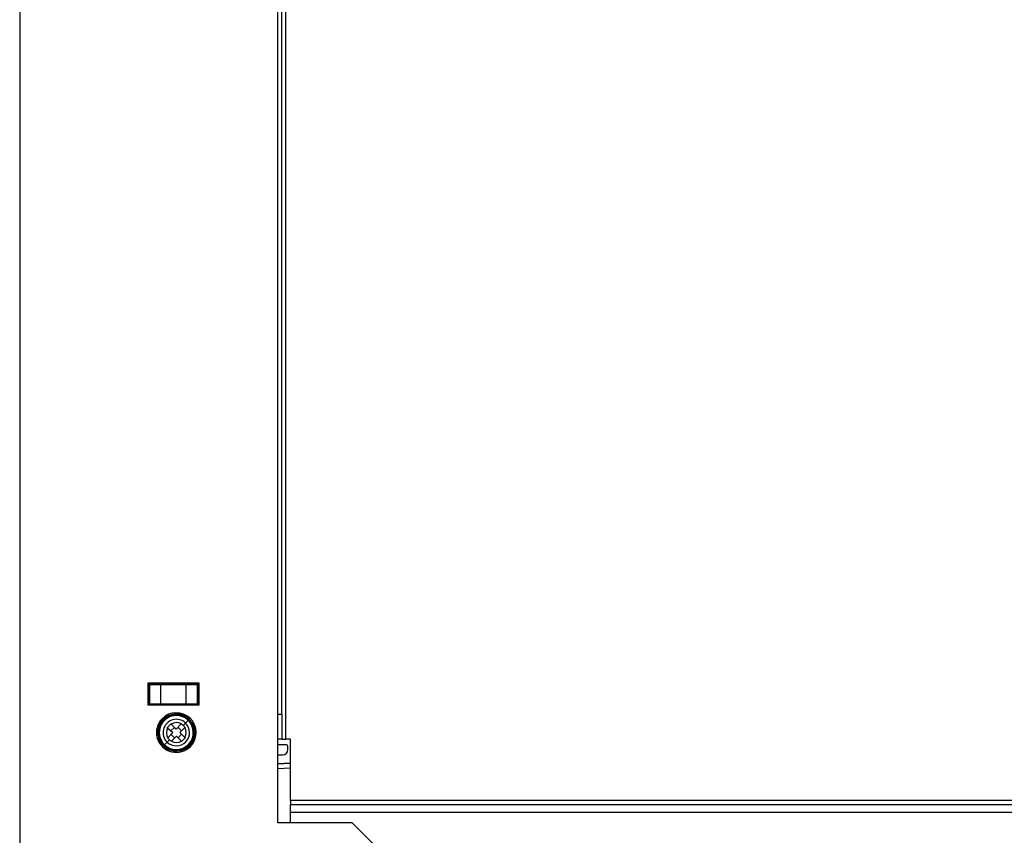
# Model space of a CAD drawing. Units: millimetres. Extents: x 50 to 4215, y -91 to 2920.
# Drawn here: x 2278 to 2476, y 1051 to 1215 of the extents above; entities that cross this region are included whole.
import ezdxf

# ---------------------------------------------------------------- set-up
doc = ezdxf.new("R2010")
doc.units = ezdxf.units.MM
doc.header["$LTSCALE"] = 10

msp = doc.modelspace()

# ---------------------------------------------------------------- linework, layer by layer
at = {"color": 7, "linetype": 'Continuous', "lineweight": 25}
for p, q in [((2331.33, 1070.53), (2331.33, 1441.91)), ((2329.73, 1075.53), (2329.73, 1436.91)), ((2330.53, 1075.53), (2330.53, 1436.91)), ((2277.74, 1422.63), (2277.74, 1025.63)), ((2303.64, 1077.33), (2303.64, 1081.83)), ((2303.64, 1081.83), (2313.84, 1081.83)), ((2303.64, 1081.73), (2313.84, 1081.73)), ((2303.64, 1081.53), (2303.74, 1081.53)), ((2303.74, 1077.53), (2303.74, 1081.53)), ((2303.74, 1081.53), (2303.98, 1081.53)), ((2303.98, 1077.53), (2303.98, 1081.53)), ((2303.98, 1081.53), (2306.09, 1081.53)), ((2306.09, 1081.53), (2306.09, 1077.53)), ((2306.09, 1081.53), (2311.27, 1081.53)), ((2311.27, 1077.53), (2311.27, 1081.53)), ((2311.27, 1081.53), (2313.49, 1081.53)), ((2313.49, 1081.53), (2313.49, 1077.53)), ((2313.49, 1081.53), (2313.74, 1081.53)), ((2313.74, 1077.53), (2313.74, 1081.53)), ((2313.74, 1081.53), (2313.84, 1081.53)), ((2313.84, 1081.83), (2313.84, 1077.33)), ((2303.64, 1077.53), (2303.74, 1077.53)), ((2313.84, 1077.33), (2303.64, 1077.33)), ((2303.98, 1077.53), (2303.74, 1077.53)), ((2306.09, 1077.53), (2303.98, 1077.53)), ((2311.27, 1077.53), (2306.09, 1077.53)), ((2313.49, 1077.53), (2311.27, 1077.53)), ((2313.74, 1077.53), (2313.49, 1077.53)), ((2313.74, 1077.53), (2313.84, 1077.53)), ((2329.73, 1075.53), (2330.53, 1075.53)), ((2329.73, 1073.93), (2329.73, 1075.53)), ((2330.53, 1075.53), (2330.53, 1070.53)), ((2306.59, 1074.43), (2306.41, 1074.6)), ((2308.19, 1073.58), (2307.5, 1072.85)), ((2308.24, 1073.53), (2309.27, 1072.54)), ((2309.27, 1072.54), (2310.27, 1073.57)), ((2311.14, 1073.75), (2310.68, 1073.27)), ((2311.67, 1074.3), (2311.14, 1073.75)), ((2311.78, 1074.42), (2311.67, 1074.3)), ((2329.74, 1053.63), (2329.74, 1073.93)), ((2307.55, 1072.81), (2308.58, 1071.82)), ((2307.58, 1070.78), (2308.58, 1071.82)), ((2308.22, 1072.16), (2308.91, 1072.88)), ((2308.23, 1071.46), (2308.95, 1070.76)), ((2309.62, 1072.9), (2310.34, 1072.2)), ((2309.66, 1070.77), (2310.35, 1071.49)), ((2309.99, 1071.84), (2310.99, 1072.88)), ((2309.99, 1071.84), (2311.03, 1070.85)), ((2306.79, 1069.24), (2306.91, 1069.36)), ((2306.91, 1069.36), (2307.44, 1069.91)), ((2307.44, 1069.91), (2307.9, 1070.39)), ((2308.3, 1070.09), (2309.3, 1071.12)), ((2309.3, 1071.12), (2310.34, 1070.13)), ((2310.38, 1070.08), (2311.07, 1070.8)), ((2311.99, 1069.23), (2312.17, 1069.05)), ((2330.53, 1070.53), (2329.74, 1070.53)), ((2331.49, 1069.33), (2329.74, 1069.33)), ((2330.53, 1070.53), (2331.33, 1070.53)), ((2332.33, 1070.53), (2331.33, 1070.53)), ((2332.33, 1058.15), (2332.33, 1070.53)), ((2329.74, 1067.33), (2330.74, 1067.33)), ((2331.74, 1068.33), (2331.74, 1069.08)), ((2332.33, 1065.65), (2329.74, 1065.51)), ((2329.74, 1065.5), (2332.33, 1065.64)), ((2329.74, 1064.6), (2332.33, 1064.74)), ((2329.74, 1064.6), (2332.33, 1064.74)), ((2332.33, 1058.15), (2332.33, 1057.35)), ((2599.49, 1058.15), (2332.33, 1058.15)), ((2332.33, 1055.75), (2332.33, 1057.35)), ((2332.33, 1057.35), (2599.49, 1057.35)), ((2332.33, 1053.63), (2332.33, 1055.75)), ((2599.49, 1055.75), (2332.33, 1055.75)), ((2344.74, 1053.63), (2329.74, 1053.63)), ((2349.74, 1048.63), (2344.74, 1053.63))]:
    msp.add_line(p, q, dxfattribs=at)
for centre, radius, start, end in [((2309.29, 1071.83), 3.6, 46.0783, 226.0783), ((2309.29, 1071.83), 3.43, 46.0783, 226.0783), ((2309.29, 1071.83), 4, 316.0783, 136.0783), ((2309.29, 1071.83), 3.75, 316.0783, 136.0783), ((2309.29, 1071.83), 4, 136.0783, 316.0783), ((2309.29, 1071.83), 3.75, 136.0783, 316.0783), ((2309.29, 1071.83), 2.67, 46.0783, 226.0783), ((2309.29, 1071.83), 3.6, 226.0783, 46.0783), ((2309.29, 1071.83), 3.43, 226.0783, 46.0783), ((2309.29, 1071.83), 2.67, 226.0783, 46.0783), ((2309.29, 1071.83), 2, 60.5558, 121.6008), ((2309.29, 1071.83), 2, 150.5558, 211.6008), ((2309.29, 1071.83), 2, 330.5558, 31.6008), ((2309.29, 1071.83), 2, 240.5558, 301.6008), ((2331.49, 1069.08), 0.25, 0, 90), ((2330.74, 1068.33), 1, 270, 0)]:
    msp.add_arc(centre, radius, start, end, dxfattribs=at)
for points, knots in [([(2308.19, 1073.58), (2308.2, 1073.57), (2308.22, 1073.55), (2308.23, 1073.54), (2308.24, 1073.53)], [0, 0, 0, 0, 0.559435, 1, 1, 1, 1]), ([(2310.27, 1073.57), (2310.28, 1073.58), (2310.29, 1073.59), (2310.31, 1073.61), (2310.31, 1073.62)], [0, 0, 0, 0, 0.560562, 1, 1, 1, 1]), ([(2310.31, 1073.62), (2310.38, 1073.55), (2310.5, 1073.43), (2310.62, 1073.32), (2310.68, 1073.27)], [0, 0, 0, 0, 0.568445, 1, 1, 1, 1]), ([(2310.68, 1073.27), (2310.74, 1073.2), (2310.86, 1073.09), (2310.98, 1072.97), (2311.03, 1072.92)], [0, 0, 0, 0, 0.557425, 1, 1, 1, 1]), ([(2307.55, 1072.81), (2307.54, 1072.82), (2307.52, 1072.83), (2307.51, 1072.85), (2307.5, 1072.85)], [0, 0, 0, 0, 0.56054, 1, 1, 1, 1]), ([(2311.03, 1072.92), (2311.03, 1072.91), (2311.01, 1072.9), (2311, 1072.88), (2310.99, 1072.88)], [0, 0, 0, 0, 0.559281, 1, 1, 1, 1]), ([(2307.54, 1070.74), (2307.55, 1070.74), (2307.56, 1070.76), (2307.58, 1070.77), (2307.58, 1070.78)], [0, 0, 0, 0, 0.559281, 1, 1, 1, 1]), ([(2307.9, 1070.39), (2307.83, 1070.45), (2307.71, 1070.57), (2307.59, 1070.68), (2307.54, 1070.74)], [0, 0, 0, 0, 0.551585, 1, 1, 1, 1]), ([(2308.26, 1070.04), (2308.19, 1070.11), (2308.07, 1070.22), (2307.95, 1070.34), (2307.9, 1070.39)], [0, 0, 0, 0, 0.563789, 1, 1, 1, 1]), ([(2308.3, 1070.09), (2308.3, 1070.08), (2308.28, 1070.06), (2308.27, 1070.05), (2308.26, 1070.04)], [0, 0, 0, 0, 0.560562, 1, 1, 1, 1]), ([(2310.38, 1070.08), (2310.37, 1070.09), (2310.36, 1070.1), (2310.34, 1070.12), (2310.34, 1070.13)], [0, 0, 0, 0, 0.55946, 1, 1, 1, 1]), ([(2311.03, 1070.85), (2311.04, 1070.84), (2311.05, 1070.82), (2311.07, 1070.81), (2311.07, 1070.8)], [0, 0, 0, 0, 0.560515, 1, 1, 1, 1])]:
    msp.add_open_spline(points, degree=3, knots=knots, dxfattribs=at)

doc.saveas('drawing.dxf')
